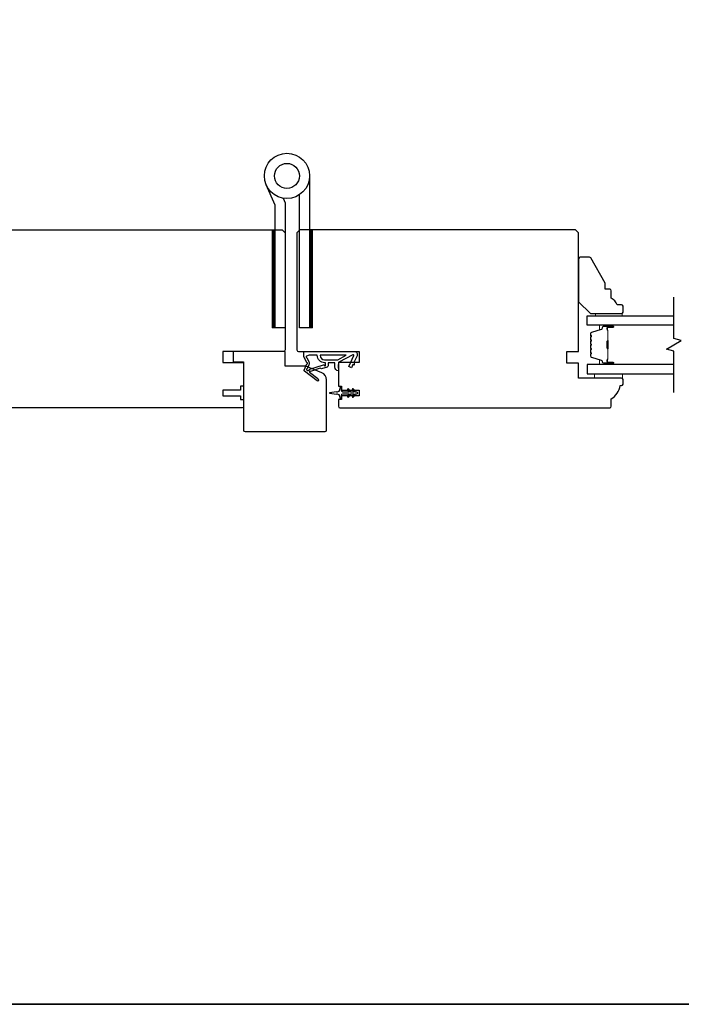
# Model space of a CAD drawing. Extents: x 3441 to 3642, y -533 to -294.
# Drawn here: x 3514 to 3523, y -379 to -366 of the extents above; entities that cross this region are included whole.
import ezdxf

# ---------------------------------------------------------------- set-up
doc = ezdxf.new("R2010")
doc.units = 0
doc.header["$LTSCALE"] = 250
doc.header["$MEASUREMENT"] = 0
for name, color, linetype, lineweight in [('1', 1, 'CONTINUOUS', 13), ('2', 2, 'CONTINUOUS', 25), ('6', 6, 'CONTINUOUS', 5), ('8', 7, 'CONTINUOUS', 35), ('Butal', 9, 'CONTINUOUS', 15), ('Spacer Bar', 1, 'CONTINUOUS', 9), ('Vinyl', 6, 'CONTINUOUS', 15), ('Visible (ANSI)', 7, 'CONTINUOUS', 25), ('Wood', 7, 'CONTINUOUS', 25)]:
    doc.layers.add(name, color=color, linetype=linetype, lineweight=lineweight)
for name, color, linetype in [('7', 7, 'CONTINUOUS'), ('Glass', 6, 'CONTINUOUS'), ('HARDWARE', 1, 'CONTINUOUS'), ('MISCELLANEOUS', 6, 'CONTINUOUS')]:
    doc.layers.add(name, color=color, linetype=linetype)

# ---------------------------------------------------------------- blocks, each defined once
blk = doc.blocks.new('TD HINGE WITH SHIMS')
at = {"layer": '1'}
h = blk.add_hatch(dxfattribs=at)
h.set_pattern_fill('ANSI31', color=4, scale=0.999998, style=0)
h.set_pattern_definition([(45, (-3902.41377, 16805.91758), (-0.08838817, 0.08838817), [])])
h.paths.add_polyline_path([(-3562.91, 16802.85), (-3561.91, 16802.85), (-3561.91, 16769.85), (-3562.91, 16769.85)])
h = blk.add_hatch(dxfattribs=at)
h.set_pattern_fill('ANSI31', color=4, scale=0.999998, style=0)
h.set_pattern_definition([(45, (-3889.806, 16805.91758), (-0.08838817, 0.08838817), [])])
h.paths.add_polyline_path([(-3550.3, 16802.85), (-3549.3, 16802.85), (-3549.3, 16769.85), (-3550.3, 16769.85)])
at = {"layer": '1', "color": 4}
for points in [[(-3562.91, 16802.85), (-3561.91, 16802.85), (-3561.91, 16769.85), (-3562.91, 16769.85)], [(-3550.3, 16802.85), (-3549.3, 16802.85), (-3549.3, 16769.85), (-3550.3, 16769.85)]]:
    blk.add_lwpolyline(points, close=True, dxfattribs=at)
at = {"layer": 'HARDWARE', "color": 4}
blk.add_lwpolyline([(-3561.91, 16751.67), (-3561.91, 16802.85), (-3558.51, 16802.85), (-3558.51, 16758.02)], dxfattribs=at)
blk.add_lwpolyline([(-3552.97, 16759.17), (-3553.64, 16760.71, -0.103336), (-3553.71, 16761.03), (-3553.71, 16802.85), (-3550.3, 16802.85), (-3550.3, 16761.57), (-3547.31, 16754.72)], format="xyb", dxfattribs=at)
for radius in [7.62, 4.22]:
    blk.add_circle((-3554.29, 16751.67), radius, dxfattribs=at)

msp = doc.modelspace()

# ---------------------------------------------------------------- linework, layer by layer
at = {"layer": '6'}
msp.add_lwpolyline([(3522.44475, -370.779), (3522.07074, -370.779), (3522.07074, -370.83805), (3522.44475, -370.83805)], close=True, dxfattribs=at)
at = {"layer": '7', "flags": 128}
msp.add_lwpolyline([(3523.12595, -371.029), (3523.12595, -370.47838), (3523.02752, -370.45201), (3523.22437, -370.33836), (3523.12595, -370.31199), (3523.12595, -369.76137)], dxfattribs=at)
at = {"layer": '8', "linetype": 'Continuous'}
msp.add_lwpolyline([(3477.1273, -338.00225), (3537.04309, -338.00225), (3537.04309, -379.14756), (3477.1273, -379.14756)], close=True, dxfattribs=at)
at = {"layer": 'Butal'}
for points in [[(3522.31138, -370.13342), (3522.14687, -370.13342, 0.41421356), (3522.13703, -370.14326), (3522.13703, -370.19542), (3522.16106, -370.18807, 0.32975055), (3522.17153, -370.17393), (3522.17153, -370.16924, -0.41421356), (3522.1916, -370.14917), (3522.32122, -370.14917), (3522.32122, -370.14326, 0.41421356)], [(3522.31138, -370.65695), (3522.14687, -370.65695, -0.41421356), (3522.13703, -370.64711), (3522.13703, -370.59495), (3522.16106, -370.6023, -0.32975055), (3522.17153, -370.61644), (3522.17153, -370.62113, 0.41421356), (3522.1916, -370.6412), (3522.32122, -370.6412), (3522.32122, -370.64711, -0.41421356)]]:
    msp.add_lwpolyline(points, format="xyb", close=True, dxfattribs=at)
at = {"layer": 'Glass', "color": 1}
for points in [[(3523.12595, -370.13342), (3521.97439, -370.13342), (3521.97439, -370.01137), (3523.12595, -370.01137)], [(3523.12595, -370.65695), (3521.97439, -370.65695), (3521.97439, -370.779), (3523.12595, -370.779)]]:
    msp.add_lwpolyline(points, dxfattribs=at)
at = {"layer": 'MISCELLANEOUS', "color": 1}
for points in [[(3518.40352, -370.87127), (3518.40112, -370.87439, -0.41421356), (3518.39008, -370.87583), (3518.22024, -370.74519, -0.33945426), (3518.21654, -370.7313), (3518.25101, -370.64836, 1.57383989), (3518.25104, -370.6341), (3518.21306, -370.55266), (3518.21306, -370.48376), (3518.88235, -370.48376, -0.54861879), (3518.91803, -370.53977), (3518.88061, -370.62001), (3518.88098, -370.6658), (3518.86314, -370.65748), (3518.84318, -370.70029), (3518.8075, -370.68366), (3518.87529, -370.53827, 0.71989699), (3518.86446, -370.52799), (3518.67849, -370.62687, 0.24469844), (3518.67231, -370.63586), (3518.66778, -370.67274), (3518.67129, -370.73966, -0.40055177), (3518.62251, -370.68854), (3518.62251, -370.63337), (3518.53393, -370.63337), (3518.53393, -370.67274, -0.32781941), (3518.52013, -370.69152), (3518.44499, -370.71507, 0.41421356), (3518.43019, -370.70733), (3518.3011, -370.74778), (3518.29798, -370.74538, 1), (3518.28838, -370.75786), (3518.39788, -370.84209), (3518.4048, -370.86411, -0.24469844)], [(3518.48471, -370.66795, 1), (3518.50046, -370.66795), (3518.50046, -370.63337), (3518.48851, -370.63337, -0.41421356), (3518.39008, -370.53494), (3518.28196, -370.53494), (3518.24635, -370.5479, 1.04461363), (3518.25237, -370.56244), (3518.27903, -370.61961, -0.21058281), (3518.27991, -370.66088), (3518.25757, -370.71464, 0.87697646), (3518.24975, -370.72815), (3518.26847, -370.74255), (3518.29111, -370.7179), (3518.47449, -370.66044, -0.50622893)], [(3518.42945, -370.53494, 0.41421356), (3518.48851, -370.594), (3518.66484, -370.594), (3518.77591, -370.53494)], [(3518.87249, -370.98323, 1), (3518.85636, -370.99452), (3518.87639, -371.02313), (3518.83665, -371.02313), (3518.80871, -370.98323, 1), (3518.79258, -370.99452), (3518.81262, -371.02313), (3518.73035, -371.02313, -0.41421356), (3518.71066, -371.00344), (3518.71066, -370.97096, 0.90040404), (3518.69119, -370.96892), (3518.68304, -371.00725, -0.31649848), (3518.67474, -371.01496), (3518.66666, -371.01606, -0.45372295), (3518.64317, -371.01926), (3518.55659, -371.03104, 0.87312428), (3518.55659, -371.03884), (3518.64317, -371.05062, -0.45372295), (3518.66666, -371.05382), (3518.67474, -371.05492, -0.31649848), (3518.68304, -371.06263), (3518.69119, -371.10096, 0.90040404), (3518.71066, -371.09892), (3518.71066, -371.06644, -0.41421356), (3518.73035, -371.04675), (3518.81262, -371.04675), (3518.79258, -371.07536, 1), (3518.80871, -371.08665), (3518.83665, -371.04675), (3518.87639, -371.04675), (3518.85636, -371.07536, 1), (3518.87249, -371.08665), (3518.90043, -371.04675), (3518.91539, -371.04675, 1), (3518.91539, -371.02313), (3518.90043, -371.02313)]]:
    msp.add_lwpolyline(points, format="xyb", close=True, dxfattribs=at)
at = {"layer": 'Spacer Bar'}
for points in [[(3522.01892, -370.34867, -0.2262769), (3522.02077, -370.34478), (3522.02412, -370.34207, 0.47697553), (3522.02412, -370.3343), (3522.02077, -370.33159, -0.2262769), (3522.01892, -370.3277), (3522.01892, -370.29167, -0.2262769), (3522.02077, -370.28778), (3522.02412, -370.28507, 0.47697553), (3522.02412, -370.2773), (3522.02077, -370.27459, -0.2262769), (3522.01892, -370.2707), (3522.01892, -370.24611, -0.32975055), (3522.03285, -370.22729), (3522.16117, -370.18806, 0.32975055), (3522.17192, -370.17354), (3522.17192, -370.16885, -0.41421356), (3522.1916, -370.14917), (3522.32122, -370.14917, -1), (3522.32122, -370.16417), (3522.24785, -370.16417, 0.41421356), (3522.24194, -370.17007), (3522.24194, -370.19023), (3522.23744, -370.19023), (3522.23744, -370.17148, -0.41421356), (3522.24925, -370.15967), (3522.32122, -370.15967, 1), (3522.32122, -370.15367), (3522.1916, -370.15367, 0.41421356), (3522.17642, -370.16885), (3522.17642, -370.17354, -0.32975055), (3522.16249, -370.19236), (3522.03417, -370.23159, 0.32975055), (3522.02342, -370.24611), (3522.02342, -370.2707, 0.2262769), (3522.02361, -370.27109), (3522.02695, -370.2738, -0.47697553), (3522.02695, -370.28857), (3522.02361, -370.29128, 0.2262769), (3522.02342, -370.29167), (3522.02342, -370.3277, 0.2262769), (3522.02361, -370.32809), (3522.02695, -370.3308, -0.47697553), (3522.02695, -370.34557), (3522.02361, -370.34828, 0.2262769), (3522.02342, -370.34867), (3522.02342, -370.38464, 0.25663287), (3522.02361, -370.38509), (3522.02695, -370.3878, -0.47697553), (3522.02695, -370.40257), (3522.02361, -370.40528, 0.2262769), (3522.02342, -370.40567), (3522.02342, -370.44164, 0.25663287), (3522.02361, -370.44209), (3522.02695, -370.4448, -0.47697553), (3522.02695, -370.45957), (3522.02361, -370.46228, 0.2262769), (3522.02342, -370.46267), (3522.02342, -370.49864, 0.25663287), (3522.02361, -370.49909), (3522.02695, -370.5018, -0.47697553), (3522.02695, -370.51657), (3522.02361, -370.51928, 0.2262769), (3522.02342, -370.51967), (3522.02342, -370.54426, 0.32975055), (3522.03417, -370.55878), (3522.16249, -370.59801, -0.32975055), (3522.17642, -370.61683), (3522.17642, -370.62152, 0.41421356), (3522.1916, -370.6367), (3522.32122, -370.6367, 1), (3522.32122, -370.6307), (3522.24925, -370.6307, -0.41421356), (3522.23744, -370.61889), (3522.23744, -370.60014), (3522.24194, -370.60014), (3522.24194, -370.6203, 0.41421356), (3522.24785, -370.6262), (3522.32122, -370.6262, -1), (3522.32122, -370.6412), (3522.1916, -370.6412, -0.41421356), (3522.17192, -370.62152), (3522.17192, -370.61683, 0.32975055), (3522.16117, -370.60231), (3522.03285, -370.56308, -0.32975055), (3522.01892, -370.54426), (3522.01892, -370.51967, -0.2262769), (3522.02077, -370.51578), (3522.02412, -370.51307, 0.47697553), (3522.02412, -370.5053), (3522.02077, -370.50259, -0.2262769), (3522.01892, -370.4987), (3522.01892, -370.46267, -0.2262769), (3522.02077, -370.45878), (3522.02412, -370.45607, 0.47697553), (3522.02412, -370.4483), (3522.02077, -370.44559, -0.2262769), (3522.01892, -370.4417), (3522.01892, -370.40567, -0.2262769), (3522.02077, -370.40178), (3522.02412, -370.39907, 0.47697553), (3522.02412, -370.3913), (3522.02077, -370.38859, -0.2262769), (3522.01892, -370.3847)], [(3522.24394, -370.17278), (3522.24394, -370.19764, 0.22906983), (3522.24686, -370.20396, -0.22448136), (3522.24942, -370.20937), (3522.24942, -370.33853, -0.28963953), (3522.24542, -370.34486, 0.27273596), (3522.23944, -370.35369), (3522.23944, -370.43668, 0.27273609), (3522.24542, -370.44551, -0.28963953), (3522.24942, -370.45184), (3522.24942, -370.581, -0.22448136), (3522.24686, -370.58641, 0.22906983), (3522.24394, -370.59273), (3522.24394, -370.61759), (3522.24194, -370.61759), (3522.24194, -370.59275, -0.22858496), (3522.24559, -370.58486, 0.22448136), (3522.24742, -370.581), (3522.24742, -370.45184, 0.28963953), (3522.24456, -370.44732, -0.27414127), (3522.23744, -370.43674), (3522.23744, -370.35363, -0.27414127), (3522.24456, -370.34305, 0.28963953), (3522.24742, -370.33853), (3522.24742, -370.20937, 0.22448136), (3522.24559, -370.20551, -0.22858496), (3522.24194, -370.19762), (3522.24194, -370.17278)]]:
    msp.add_lwpolyline(points, format="xyb", close=True, dxfattribs=at)
msp.add_lwpolyline([(3522.24742, -370.33857, 0.00188508), (3522.24742, -370.33853), (3522.24742, -370.20937, 0.22448136), (3522.24559, -370.20551, -0.22858496), (3522.24194, -370.19762), (3522.24194, -370.17278), (3522.24394, -370.17278), (3522.24394, -370.19764, 0.22906983), (3522.24686, -370.20396, -0.22448136), (3522.24942, -370.20937), (3522.24942, -370.33853, 0.21424516), (3522.25007, -370.33998, -0.21424516), (3522.25242, -370.34521), (3522.25242, -370.44516, -0.21424516), (3522.25007, -370.45039, 0.21424516), (3522.24942, -370.45184), (3522.24942, -370.581, -0.22448136), (3522.24686, -370.58641, 0.22906983), (3522.24394, -370.59273), (3522.24394, -370.61759), (3522.24194, -370.61759), (3522.24194, -370.59275, -0.22858496), (3522.24559, -370.58486, 0.22448136), (3522.24742, -370.581), (3522.24742, -370.45184, -0.21424516), (3522.24874, -370.44889, 0.21424516), (3522.25042, -370.44516), (3522.25042, -370.34521, 0.21424516), (3522.24874, -370.34148, -0.21424516), (3522.24742, -370.33853)], format="xyb", dxfattribs=at)
at = {"layer": 'Vinyl'}
msp.add_lwpolyline([(3522.43764, -370.01137), (3522.43764, -369.98184), (3522.08331, -369.98184), (3522.08331, -370.01137)], close=True, dxfattribs=at)
at = {"layer": 'Visible (ANSI)'}
msp.add_lwpolyline([(3514.26194, -368.86957), (3517.92335, -368.86957), (3517.96272, -368.90894), (3517.96272, -370.46406, -0.41421356), (3517.94303, -370.48374), (3517.13595, -370.48374), (3517.13595, -370.63138), (3517.41154, -370.63138), (3517.41154, -370.94634), (3517.37217, -370.94634), (3517.37217, -370.99555), (3517.13595, -370.99555), (3517.13595, -371.07429), (3517.37217, -371.07429), (3517.37217, -371.1235), (3517.41154, -371.1235), (3517.41154, -371.21209, -0.41421356), (3517.39186, -371.23177), (3513.80918, -371.23177, -0.41421356)], format="xyb", dxfattribs=at)
for points in [[(3518.1398, -370.48376), (3518.94688, -370.48376), (3518.94688, -370.6314), (3518.67129, -370.6314), (3518.67129, -370.94636), (3518.71066, -370.94636), (3518.71066, -370.99557), (3518.94688, -370.99557), (3518.94688, -371.07431), (3518.71066, -371.07431), (3518.71066, -371.12352), (3518.67129, -371.12352), (3518.67129, -371.2121, 0.41421356), (3518.69098, -371.23179), (3522.27365, -371.23179, 0.41421356), (3522.29333, -371.2121), (3522.29333, -371.11368, 0.2381127), (3522.41143, -370.93651), (3522.43113, -370.93651, 0.41421356), (3522.45081, -370.91683), (3522.45081, -370.85777, 0.41421356), (3522.43113, -370.83809), (3521.86026, -370.83809), (3521.86026, -370.64124), (3521.70278, -370.64124), (3521.70278, -370.48376), (3521.86026, -370.48376), (3521.86026, -368.90896), (3521.82089, -368.86959), (3518.15948, -368.86959), (3518.12011, -368.90896), (3518.12011, -370.46407, 0.41421356)], [(3517.41154, -371.52705, 0.41421356), (3517.43123, -371.54673), (3518.49422, -371.54673, 0.41421356), (3518.5139, -371.52705), (3518.5139, -370.85833, 0.30573068), (3518.45235, -370.76707), (3518.23831, -370.68059), (3517.96272, -370.68059), (3517.96272, -370.48374), (3517.27375, -370.48374), (3517.27375, -370.62154), (3517.41154, -370.62154)]]:
    msp.add_lwpolyline(points, format="xyb", close=True, dxfattribs=at)
at = {"layer": 'Wood'}
msp.add_lwpolyline([(3522.45081, -369.88342, 0.41421356), (3522.43113, -369.86373), (3522.37207, -369.86373, 0.15305681), (3522.29333, -369.77617), (3522.29333, -369.67775, 0.41421356), (3522.27365, -369.65806), (3522.21459, -369.65806), (3522.21459, -369.57932), (3522.0208, -369.24366, 0.26794919), (3522.00375, -369.23382), (3521.87995, -369.23382, 0.41421356), (3521.86026, -369.2535), (3521.86026, -369.82436), (3522.01774, -369.98184), (3522.43113, -369.98184, 0.41421356), (3522.45081, -369.96216)], format="xyb", close=True, dxfattribs=at)

# ---------------------------------------------------------------- block references
at = {"layer": '2', "xscale": 0.03937, "yscale": 0.03937, "zscale": 0.03937, "rotation": 180}
msp.add_blockref('TD HINGE WITH SHIMS', (3378.05514, 291.35937), dxfattribs=at)

doc.saveas('drawing.dxf')
